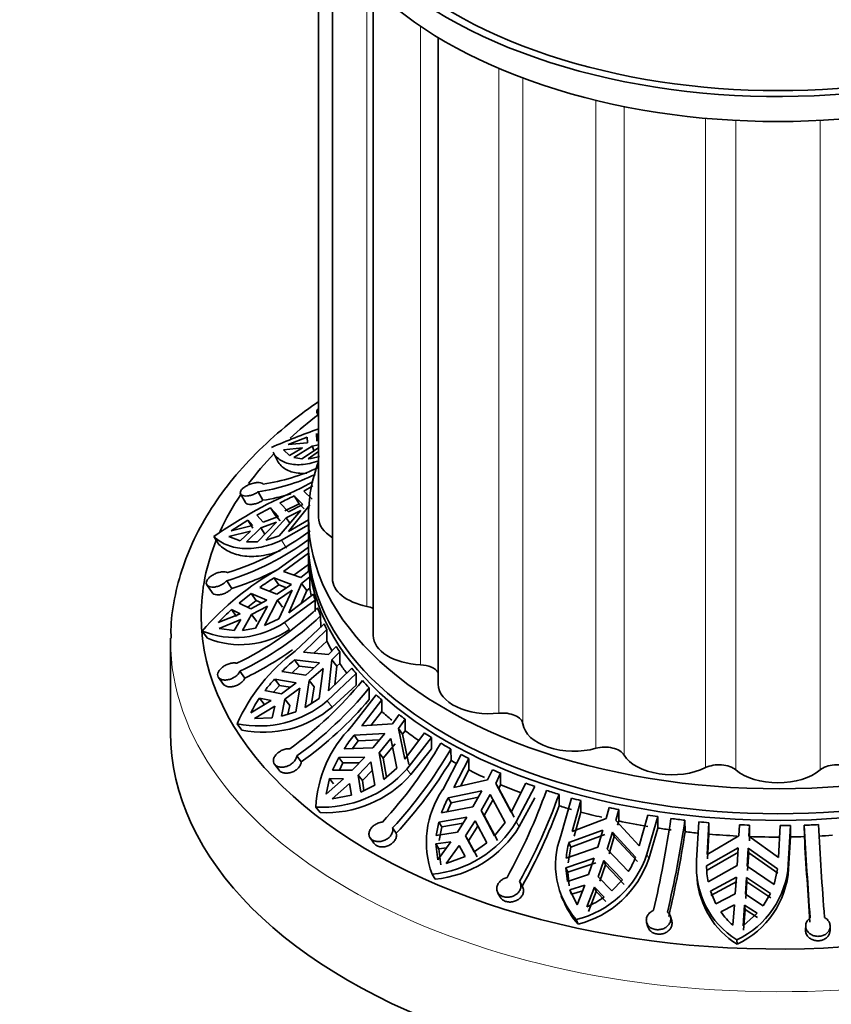
# Model space of a CAD drawing. Units: millimetres. Extents: x 0 to 1478, y 0 to 1758.
# Drawn here: x 360 to 400, y 552 to 600 of the extents above; entities that cross this region are included whole.
import ezdxf
from ezdxf import colors
from ezdxf.entities.mleader import LeaderData, LeaderLine
from ezdxf.math import Vec2, Vec3

# ---------------------------------------------------------------- set-up
doc = ezdxf.new("R2010")
doc.units = ezdxf.units.MM
doc.layers.add('DV5_Défaut', color=7, linetype='Continuous')
doc.layers.add('Défaut', color=7, linetype='Continuous')

# ---------------------------------------------------------------- blocks, each defined once
blk = doc.blocks.new('_DOT')
at = {"color": 0}
blk.add_line((0, 0), (-1, 0), dxfattribs=at)
at = {"color": 0, "const_width": 0.333}
blk.add_lwpolyline([(-0.1665, 0, 1), (0.1665, 0, 1)], format="xyb", close=True, dxfattribs=at)
blk = doc.blocks.new('SE4')
at = {"layer": 'DV5_Défaut', "color": 7, "linetype": 'Continuous', "lineweight": 35}
for p, q in [((374.837, 605.809), (374.837, 575.903)), ((375.518, 604.362), (375.518, 572.915)), ((377.516, 601.827), (377.516, 570.13)), ((380.695, 599.397), (380.695, 567.738)), ((374.755, 581.062), (374.837, 580.873)), ((374.837, 579.821), (374.737, 580.015)), ((374.756, 579.642), (374.737, 580.015)), ((374.271, 579.841), (373.352, 579.47)), ((374.292, 579.562), (373.352, 579.47)), ((373.626, 578.839), (374.516, 579.389)), ((374.271, 579.841), (374.292, 579.562)), ((374.516, 579.389), (374.837, 579.466)), ((374.627, 579.173), (374.516, 579.389)), ((372.607, 579.099), (372.828, 578.67)), ((373.113, 579.216), (374.053, 579.309)), ((373.113, 579.216), (373.413, 578.933)), ((374.053, 579.309), (373.413, 578.933)), ((374.021, 578.768), (374.837, 579.313)), ((374.837, 579.131), (374.332, 578.776)), ((373.626, 578.839), (374.021, 578.768)), ((373.974, 577.33), (374.566, 577.668)), ((374.551, 577.453), (374.112, 577.193)), ((371.017, 577.053), (371.25, 576.636)), ((371.878, 577.155), (372.109, 576.743)), ((374.518, 576.798), (374.112, 577.193)), ((372.935, 576.614), (373.358, 576.171)), ((373.177, 576.229), (373.884, 576.575)), ((374.067, 576.533), (373.358, 576.171)), ((373.368, 575.218), (374.412, 576.516)), ((373.884, 576.575), (373.64, 576.962)), ((373.64, 576.962), (374.067, 576.533)), ((374.135, 576.322), (373.884, 576.575)), ((372.479, 576.381), (371.804, 576.019)), ((372.117, 575.674), (371.804, 576.019)), ((372.479, 576.381), (372.722, 575.996)), ((372.875, 575.958), (372.479, 576.381)), ((373.961, 576.251), (372.899, 574.996)), ((373.252, 575.889), (373.961, 576.251)), ((371.37, 575.771), (370.554, 575.255)), ((371.613, 575.385), (371.37, 575.771)), ((371.37, 575.771), (371.601, 575.513)), ((371.852, 574.718), (372.768, 575.676)), ((372.01, 575.392), (372.768, 575.676)), ((372.875, 575.958), (372.117, 575.674)), ((373.252, 575.889), (372.245, 574.784)), ((372.722, 575.996), (372.959, 575.742)), ((374.337, 575.546), (373.017, 574.791)), ((373.252, 575.889), (373.424, 575.616)), ((373.368, 575.218), (374.337, 575.793)), ((374.337, 575.903), (374.337, 574.679)), ((370.448, 574.973), (371.494, 575.231)), ((371.601, 575.513), (370.554, 575.255)), ((371.494, 575.231), (370.989, 574.76)), ((371.311, 574.71), (372.01, 575.392)), ((372.204, 575.085), (372.01, 575.392)), ((369.959, 574.585), (369.712, 574.978)), ((370.448, 574.973), (370.989, 574.76)), ((371.311, 574.71), (371.852, 574.718)), ((372.245, 574.784), (372.899, 574.996)), ((372.84, 573.357), (374.345, 574.448)), ((374.337, 574.159), (373.125, 573.255)), ((374.337, 574.352), (374.337, 573.536)), ((373.621, 573.085), (374.337, 573.599)), ((373.972, 572.965), (373.125, 573.255)), ((374.379, 573.292), (373.972, 572.965)), ((370.338, 572.8), (370.587, 572.428)), ((372.894, 572.599), (372.645, 572.945)), ((372.645, 572.945), (373.512, 572.624)), ((373.374, 571.239), (374.007, 572.677)), ((374.007, 572.677), (374.415, 573.004)), ((374.26, 572.325), (374.007, 572.677)), ((374.415, 573.004), (374.415, 572.444)), ((369.367, 572.602), (369.618, 572.226)), ((371.537, 572.176), (370.939, 571.708)), ((371.537, 572.176), (371.785, 571.832)), ((372.294, 571.849), (371.537, 572.176)), ((371.96, 572.482), (372.788, 572.143)), ((372.432, 572.289), (372.894, 572.599)), ((373.512, 572.624), (372.788, 572.143)), ((372.824, 571.855), (373.547, 572.336)), ((373.266, 572.46), (372.894, 572.599)), ((373.547, 572.336), (372.894, 570.938)), ((374.26, 572.325), (373.978, 571.689)), ((374.415, 572.444), (374.26, 572.325)), ((371.52, 571.438), (370.939, 571.708)), ((371.371, 571.507), (371.785, 571.832)), ((372.294, 571.849), (371.52, 571.438)), ((371.785, 571.832), (372.048, 571.718)), ((372.824, 571.855), (372.191, 570.613)), ((372.824, 571.855), (373.072, 571.509)), ((374.666, 571.857), (373.161, 570.765)), ((373.374, 571.239), (374.587, 572.143)), ((374.666, 571.297), (374.666, 571.857)), ((370.994, 571.19), (369.925, 570.757)), ((370.82, 571.048), (370.572, 571.394)), ((370.572, 571.394), (370.994, 571.19)), ((371.556, 571.15), (372.33, 571.561)), ((371.748, 570.478), (372.33, 571.561)), ((369.961, 570.469), (371.029, 570.902)), ((371.029, 570.902), (370.7, 570.362)), ((371.104, 570.372), (371.556, 571.15)), ((371.804, 570.806), (371.556, 571.15)), ((372.191, 570.613), (372.894, 570.938)), ((374.937, 571.082), (374.94, 570.516)), ((369.39, 569.993), (369.138, 570.344)), ((369.961, 570.469), (370.7, 570.362)), ((371.104, 570.372), (371.748, 570.478)), ((373.69, 569.36), (375.104, 570.694)), ((375.238, 570.415), (374.099, 569.316)), ((375.238, 569.855), (375.238, 570.415)), ((367.587, 569.861), (367.587, 565.371)), ((374.609, 569.266), (375.238, 569.855)), ((375.318, 569.197), (374.099, 569.316)), ((375.701, 569.59), (375.318, 569.197)), ((375.493, 568.927), (375.876, 569.32)), ((375.876, 569.32), (375.876, 568.76)), ((373.884, 568.624), (373.651, 568.929)), ((373.651, 568.929), (374.886, 568.782)), ((374.886, 568.782), (374.207, 568.185)), ((375.322, 567.423), (375.493, 568.927)), ((375.731, 568.616), (375.493, 568.927)), ((370.986, 568.372), (371.231, 568.041)), ((373.041, 568.359), (374.207, 568.185)), ((373.523, 568.287), (373.884, 568.624)), ((374.606, 568.536), (373.884, 568.624)), ((374.381, 567.914), (375.061, 568.512)), ((375.061, 568.512), (374.869, 567.044)), ((375.322, 567.423), (376.461, 568.522)), ((375.731, 568.616), (375.626, 567.716)), ((375.876, 568.76), (375.731, 568.616)), ((369.937, 568.069), (370.186, 567.734)), ((372.686, 567.988), (372.918, 567.684)), ((373.743, 567.811), (372.686, 567.988)), ((373.743, 567.811), (373.016, 567.276)), ((374.381, 567.914), (374.175, 566.603)), ((374.381, 567.914), (374.615, 567.609)), ((376.677, 568.26), (375.263, 566.926)), ((376.677, 567.7), (376.677, 568.26)), ((373.016, 567.276), (372.212, 567.431)), ((372.635, 567.35), (372.918, 567.684)), ((372.918, 567.684), (373.449, 567.595)), ((373.191, 567.005), (373.917, 567.541)), ((373.717, 566.393), (373.917, 567.541)), ((374.487, 566.802), (374.615, 567.609)), ((375.497, 566.619), (376.677, 567.7)), ((377.315, 567.56), (377.32, 566.995)), ((372.521, 566.943), (371.518, 566.338)), ((372.176, 566.758), (371.942, 567.064)), ((371.942, 567.064), (372.521, 566.943)), ((373.023, 566.176), (373.191, 567.005)), ((373.423, 566.701), (373.191, 567.005)), ((374.175, 566.603), (374.869, 567.044)), ((376.456, 565.664), (377.664, 567.216)), ((377.929, 566.969), (376.956, 565.695)), ((377.929, 566.41), (377.929, 566.969)), ((371.692, 566.068), (372.696, 566.672)), ((372.696, 566.672), (372.569, 566.095)), ((373.023, 566.176), (373.717, 566.393)), ((373.423, 566.701), (373.337, 566.274)), ((377.393, 565.726), (377.929, 566.41)), ((371.692, 566.068), (372.569, 566.095)), ((378.776, 566.254), (378.449, 565.802)), ((378.748, 565.571), (379.075, 566.023)), ((379.075, 566.023), (379.075, 565.463)), ((371.085, 565.494), (370.848, 565.805)), ((378.449, 565.802), (376.956, 565.695)), ((378.951, 565.296), (378.748, 565.571)), ((379.053, 564.078), (378.748, 565.571)), ((379.075, 565.463), (378.951, 565.296)), ((376.495, 564.59), (376.775, 564.97)), ((376.575, 565.24), (378.079, 565.32)), ((376.775, 564.97), (376.575, 565.24)), ((377.835, 565.025), (376.775, 564.97)), ((378.079, 565.32), (377.499, 564.618)), ((377.798, 564.387), (378.379, 565.089)), ((378.379, 565.089), (378.664, 563.629)), ((378.951, 565.296), (379.254, 563.806)), ((379.053, 564.078), (380.027, 565.352)), ((380.361, 565.136), (379.153, 563.584)), ((380.361, 564.576), (380.361, 565.136)), ((376.09, 564.578), (377.499, 564.618)), ((378.58, 564.817), (377.998, 564.117)), ((379.353, 563.314), (380.361, 564.576)), ((381.315, 564.568), (381.323, 564.004)), ((373.768, 564.228), (373.991, 563.936)), ((375.831, 564.157), (375.521, 563.535)), ((377.102, 564.173), (375.831, 564.157)), ((375.831, 564.157), (376.03, 563.888)), ((377.102, 564.173), (376.481, 563.526)), ((377.798, 564.387), (377.998, 564.117)), ((377.798, 564.387), (378.035, 563.079)), ((378.165, 563.192), (377.998, 564.117)), ((380.914, 562.567), (381.818, 564.294)), ((382.192, 564.101), (381.464, 562.686)), ((382.192, 563.541), (382.192, 564.101)), ((372.678, 563.822), (372.904, 563.527)), ((376.481, 563.526), (375.521, 563.535)), ((375.853, 563.532), (376.03, 563.888)), ((376.03, 563.888), (376.839, 563.898)), ((376.781, 563.295), (377.402, 563.942)), ((377.471, 563.538), (376.98, 563.026)), ((377.599, 562.794), (377.402, 563.942)), ((378.035, 563.079), (378.664, 563.629)), ((381.779, 562.756), (382.192, 563.541)), ((383.354, 563.552), (383.109, 563.053)), ((375.37, 563.132), (375.201, 562.357)), ((376.059, 563.116), (375.201, 562.357)), ((375.57, 562.863), (375.37, 563.132)), ((375.37, 563.132), (376.059, 563.116)), ((376.98, 563.026), (376.781, 563.295)), ((376.912, 562.463), (376.781, 563.295)), ((376.98, 563.026), (377.057, 562.533)), ((383.109, 563.053), (381.464, 562.686)), ((383.51, 562.88), (383.754, 563.379)), ((383.754, 563.379), (383.754, 562.819)), ((375.501, 562.126), (376.358, 562.885)), ((376.358, 562.885), (376.444, 562.304)), ((376.912, 562.463), (377.599, 562.794)), ((381.182, 562.175), (382.833, 562.518)), ((382.833, 562.518), (382.398, 561.731)), ((383.662, 562.635), (383.51, 562.88)), ((384.266, 561.475), (383.51, 562.88)), ((383.754, 562.819), (383.662, 562.635)), ((383.662, 562.635), (384.416, 561.233)), ((384.266, 561.475), (384.994, 562.89)), ((385.421, 562.738), (384.516, 561.01)), ((375.501, 562.126), (376.444, 562.304)), ((381.331, 561.934), (381.182, 562.175)), ((382.662, 562.208), (381.331, 561.934)), ((382.799, 561.558), (383.233, 562.345)), ((383.384, 562.102), (382.948, 561.317)), ((383.233, 562.345), (383.972, 560.97)), ((384.666, 560.769), (385.421, 562.178)), ((386.613, 562.348), (386.623, 561.785)), ((386.702, 560.321), (387.23, 562.167)), ((387.683, 562.043), (387.258, 560.532)), ((387.683, 561.483), (387.683, 562.043)), ((374.907, 561.453), (374.704, 561.727)), ((380.861, 561.447), (382.398, 561.731)), ((381.138, 561.498), (381.331, 561.934)), ((382.799, 561.558), (382.948, 561.317)), ((382.799, 561.558), (383.459, 560.324)), ((389.065, 561.705), (388.923, 561.173)), ((389.391, 561.072), (389.534, 561.604)), ((389.534, 561.604), (389.534, 561.044)), ((382.102, 561.229), (380.719, 560.992)), ((382.102, 561.229), (381.637, 560.491)), ((383.607, 560.084), (382.948, 561.317)), ((388.923, 561.173), (387.258, 560.532)), ((387.346, 560.309), (387.683, 561.483)), ((390.537, 559.825), (389.391, 561.072)), ((390.537, 559.825), (390.962, 561.337)), ((391.446, 561.259), (390.918, 559.413)), ((391.446, 560.699), (391.446, 561.259)), ((392.78, 561.08), (392.791, 560.518)), ((378.459, 560.704), (378.642, 560.446)), ((380.719, 560.992), (380.598, 560.334)), ((380.719, 560.992), (380.868, 560.752)), ((380.747, 560.094), (380.868, 560.752)), ((380.868, 560.752), (381.914, 560.931)), ((382.037, 560.318), (382.502, 561.056)), ((382.651, 560.816), (382.186, 560.078)), ((383.08, 559.972), (382.502, 561.056)), ((383.459, 560.324), (383.972, 560.97)), ((387.097, 559.984), (388.762, 560.602)), ((388.762, 560.602), (388.508, 559.758)), ((389.534, 561.044), (389.48, 560.847)), ((391.006, 559.192), (391.446, 560.699)), ((393.352, 559.108), (393.46, 561.006)), ((393.955, 560.961), (393.869, 559.407)), ((393.955, 560.401), (393.955, 560.961)), ((395.447, 560.861), (395.418, 560.315)), ((395.916, 560.295), (395.946, 560.841)), ((395.946, 560.841), (395.946, 560.281)), ((397.36, 559.263), (397.446, 560.817)), ((397.948, 560.821), (397.841, 558.922)), ((397.948, 560.261), (397.948, 560.821)), ((398.628, 560.277), (398.617, 560.837)), ((377.364, 560.214), (377.549, 559.952)), ((381.637, 560.491), (380.598, 560.334)), ((382.186, 560.078), (382.037, 560.318)), ((382.455, 559.532), (382.037, 560.318)), ((388.849, 560.379), (387.184, 559.763)), ((388.977, 559.657), (389.23, 560.501)), ((389.318, 560.278), (389.064, 559.436)), ((389.23, 560.501), (389.318, 560.278)), ((389.23, 560.501), (390.362, 559.281)), ((390.449, 559.06), (389.318, 560.278)), ((395.418, 560.315), (393.869, 559.407)), ((393.886, 559.193), (393.955, 560.401)), ((397.36, 559.263), (395.916, 560.295)), ((395.946, 560.281), (395.934, 560.079)), ((397.858, 558.709), (397.948, 560.261)), ((380.578, 559.918), (381.32, 560.021)), ((380.727, 559.677), (380.578, 559.918)), ((380.578, 559.918), (380.678, 559.137)), ((381.32, 560.021), (380.678, 559.137)), ((381.109, 559.73), (380.727, 559.677)), ((380.829, 558.895), (380.727, 559.677)), ((381.079, 558.964), (381.721, 559.848)), ((381.721, 559.848), (382.012, 559.298)), ((382.186, 560.078), (382.604, 559.291)), ((382.455, 559.532), (383.08, 559.972)), ((386.966, 559.218), (388.508, 559.758)), ((387.053, 558.998), (387.184, 559.763)), ((387.184, 559.763), (387.097, 559.984)), ((388.977, 559.657), (390.007, 558.564)), ((393.842, 558.844), (395.385, 559.728)), ((395.385, 559.728), (395.333, 558.859)), ((395.832, 558.839), (395.883, 559.707)), ((395.883, 559.707), (395.901, 559.493)), ((395.883, 559.707), (397.318, 558.701)), ((381.079, 558.964), (382.012, 559.298)), ((388.335, 559.217), (386.953, 558.751)), ((388.335, 559.217), (388.064, 558.418)), ((395.403, 559.513), (393.86, 558.632)), ((395.901, 559.493), (395.85, 558.626)), ((397.336, 558.488), (395.901, 559.493)), ((386.953, 558.751), (387.03, 558.089)), ((386.953, 558.751), (387.04, 558.531)), ((387.04, 558.531), (388.422, 558.996)), ((388.532, 558.317), (388.803, 559.116)), ((388.89, 558.895), (388.619, 558.097)), ((388.89, 558.895), (388.803, 559.116)), ((389.716, 558.156), (388.803, 559.116)), ((388.89, 558.895), (389.803, 557.935)), ((393.912, 558.073), (395.333, 558.859)), ((395.832, 558.839), (397.149, 557.94)), ((397.149, 557.94), (397.318, 558.701)), ((380.546, 558.197), (380.394, 558.442)), ((388.064, 558.418), (387.03, 558.089)), ((387.117, 557.869), (387.04, 558.531)), ((389.204, 557.621), (388.532, 558.317)), ((393.358, 558.443), (393.376, 558.222)), ((395.298, 558.3), (394.028, 557.614)), ((395.298, 558.3), (395.242, 557.475)), ((395.741, 557.454), (395.796, 558.28)), ((395.814, 558.068), (395.796, 558.28)), ((396.97, 557.493), (395.796, 558.28)), ((384.825, 557.826), (384.697, 558.058)), ((387.143, 557.68), (387.879, 557.906)), ((387.879, 557.906), (387.505, 556.938)), ((387.974, 556.837), (388.348, 557.805)), ((388.348, 557.805), (388.435, 557.585)), ((388.348, 557.805), (388.821, 557.319)), ((389.204, 557.621), (389.716, 558.156)), ((394.046, 557.403), (395.315, 558.088)), ((395.814, 558.068), (395.759, 557.242)), ((395.814, 558.068), (396.988, 557.281)), ((383.607, 557.551), (383.736, 557.316)), ((386.724, 557.37), (386.81, 557.15)), ((387.23, 557.459), (387.143, 557.68)), ((387.143, 557.68), (387.505, 556.938)), ((387.771, 557.625), (387.23, 557.459)), ((388.435, 557.585), (388.061, 556.615)), ((388.908, 557.098), (388.435, 557.585)), ((394.028, 557.614), (394.298, 556.981)), ((395.242, 557.475), (394.298, 556.981)), ((396.612, 556.886), (395.741, 557.454)), ((396.612, 556.886), (396.97, 557.493)), ((394.534, 556.601), (395.205, 556.944)), ((395.205, 556.944), (395.128, 555.939)), ((395.627, 555.918), (395.703, 556.923)), ((395.703, 556.923), (395.721, 556.711)), ((395.703, 556.923), (396.321, 556.528)), ((392.131, 556.149), (392.069, 556.366)), ((395.627, 555.918), (396.321, 556.528)), ((395.721, 556.711), (395.645, 555.704)), ((396.339, 556.315), (395.721, 556.711)), ((387.546, 555.99), (387.457, 556.215)), ((390.903, 556.077), (390.966, 555.858)), ((398.693, 555.922), (398.685, 555.709)), ((399.884, 555.658), (399.892, 555.872)), ((395.338, 555.012), (395.32, 555.228))]:
    blk.add_line(p, q, dxfattribs=at)
at = {"layer": 'DV5_Défaut', "color": 7, "linetype": 'Continuous', "lineweight": 18}
for p, q in [((377.193, 602.154), (377.193, 571.552)), ((379.83, 599.951), (379.83, 568.69)), ((383.66, 597.887), (383.66, 566.32)), ((384.844, 597.414), (384.844, 565.796)), ((388.422, 596.322), (388.422, 564.603)), ((389.801, 596.017), (389.801, 564.274)), ((393.792, 595.443), (393.792, 563.656)), ((395.271, 595.338), (395.271, 563.544)), ((399.403, 595.338), (399.403, 563.544)), ((373.261, 574.403), (373.017, 574.791)), ((373.41, 570.419), (373.161, 570.765)), ((375.497, 566.619), (375.263, 566.926)), ((379.353, 563.314), (379.153, 563.584)), ((384.666, 560.769), (384.516, 561.01)), ((391.006, 559.192), (390.918, 559.413)), ((397.858, 558.709), (397.841, 558.922))]:
    blk.add_line(p, q, dxfattribs=at)
at = {"layer": 'DV5_Défaut', "color": 7, "linetype": 'Continuous', "lineweight": 35}
for centre, radius, start, end in [((389.082, 540.711), 42.02, 109.8054, 113.2069), ((374.033, 581.668), 2.907, 275.8895, 287.0257), ((370.377, 587.076), 10.034, 278.6063, 295.386), ((370.598, 587.52), 10.102, 278.683, 294.9094), ((383.758, 554.554), 24.788, 113.2484, 124.518), ((370.454, 587.193), 10.58, 279.0001, 286.602), ((396.533, 529.639), 52.57, 115.8159, 116.6728), ((366.509, 585.854), 13.232, 287.0493, 306.7399), ((366.489, 585.391), 13.166, 287.0018, 306.7904), ((379.708, 561.135), 14.02, 119.3346, 138.9356), ((366.474, 585.628), 13.826, 287.3061, 297.4417), ((384.894, 554.081), 22.492, 122.9977, 125.1046), ((376.348, 564.884), 8.703, 131.5793, 137.5574), ((363.905, 583.111), 15.932, 295.792, 313.09), ((370.758, 574.297), 4.272, 247.7115, 304.234), ((364.078, 582.679), 15.888, 295.7697, 313.1151), ((371.006, 573.922), 4.248, 247.6408, 304.4555), ((379.139, 562.091), 9.084, 126.8552, 155.8738), ((363.957, 582.954), 16.593, 296.0014, 305.327), ((382.447, 558.917), 13.327, 131.3029, 134.8936), ((379.586, 561.646), 9.373, 137.4126, 141.8834), ((362.693, 579.569), 18.437, 305.6236, 320.7939), ((363.028, 579.214), 18.437, 305.6252, 320.7946), ((371.911, 570.871), 5.177, 258.1515, 310.3525), ((376.408, 563.962), 5.437, 145.2174, 154.09), ((362.81, 579.446), 19.12, 305.7888, 319.3694), ((372.136, 570.581), 5.195, 258.327, 310.3051), ((380.634, 561.447), 5.936, 134.7338, 177.294), ((383.344, 559.769), 8.704, 141.0539, 146.4548), ((362.004, 575.775), 21.756, 317.1894, 329.8699), ((362.44, 575.532), 21.828, 317.2118, 329.8494), ((362.144, 575.665), 22.446, 317.3092, 328.6997), ((375.012, 567.247), 5.529, 266.8119, 318.5055), ((375.183, 567.036), 5.59, 267.1774, 318.2513), ((384.621, 560.005), 4.507, 145.3516, 200.295), ((358.651, 572.379), 29.063, 330.9807, 340.2164), ((386.601, 559.354), 6.11, 152.4956, 159.9642), ((359.085, 572.267), 29.261, 331.013, 340.1856), ((358.707, 572.29), 29.827, 331.0544, 339.3796), ((334.872, 569.712), 57.859, 346.97539, 351.50547), ((335.018, 569.728), 58.405, 346.99705, 351.48451), ((379.923, 563.791), 5.37, 275.041, 328.8156), ((380.021, 563.623), 5.452, 275.5251, 328.4276), ((657.483, 575.373), 259.273, 183.21389, 184.21916), ((660.793, 575.571), 261.89, 183.21886, 184.21404), ((390.489, 558.895), 4.046, 159.3609, 221.4735), ((334.357, 569.668), 59.146, 347.00656, 351.10075), ((665.602, 575.708), 267.419, 183.3079, 184.20806), ((391.658, 558.812), 4.71, 165.5874, 175.0489), ((386.27, 560.972), 4.902, 284.007, 341.462), ((386.328, 560.777), 4.939, 284.2692, 341.2773), ((386.541, 560.728), 4.086, 328.0167, 339.2628), ((397.519, 558.782), 4.179, 175.5312, 238.2602), ((397.938, 558.828), 4.096, 179.7723, 190.6142), ((393.483, 559.188), 4.366, 294.8836, 356.5104), ((393.471, 558.992), 4.396, 295.1276, 356.316), ((397.548, 558.572), 4.191, 184.8474, 238.1712), ((385.947, 561.39), 4.983, 293.9912, 305.2213), ((390.575, 558.672), 4.046, 202.0801, 221.5141), ((397.711, 558.854), 3.895, 215.3286, 228.4584)]:
    blk.add_arc(centre, radius, start, end, dxfattribs=at)
for centre, major_axis, start_param, end_param in [((397.337, 609.788), (-23, 0), 0, 3.295923), ((397.337, 609.788), (-22.5, 0), 0, 3.141593), ((397.337, 608.563), (-23, 0), 0, 3.141593), ((397.337, 571.086), (-28.25, 0), -0.647938, -0.562675), ((397.337, 571.086), (-28.25, 0), -0.507716, -0.408103), ((397.337, 575.903), (-23, 0), 0, 3.354342), ((397.337, 575.903), (-23, 0), 6.076057, 6.283185), ((397.337, 571.086), (-28.25, 0), -0.37304, -0.255434), ((377.337, 575.903), (2.5, 0), 3.141593, 3.897854), ((397.337, 571.086), (-28.25, 0), 6.053775, 6.283185), ((397.337, 574.679), (-23, 0), 0, 3.141593), ((397.337, 574.352), (-23, 0), 6.270887, 6.283185), ((397.337, 574.352), (-23, 0), 0, 3.15389), ((397.337, 573.536), (23, 0), 3.136832, 3.161512), ((397.337, 574.095), (-23, 0), 0.06053, 0.08227), ((378.018, 572.915), (2.5, 0), 3.141593, 4.376123), ((397.337, 571.086), (-28.25, 0), 0, 3.232958), ((397.337, 573.536), (-23, 0), 0.08227, 0.110613), ((397.337, 574.095), (-23, 0), 0.14756, 0.169383), ((397.337, 574.095), (-23, 0), 0.198506, 0.228947), ((376.863, 571.007), (-1, 0), 4.001002, 4.376123), ((397.337, 574.095), (-23, 0), 0.259016, 0.280839), ((397.337, 569.861), (-29.75, 0), 6.275851, 6.283185), ((397.337, 573.536), (-23, 0), 0.280839, 0.318017), ((380.016, 570.13), (2.5, 0), 3.141593, 4.637922), ((397.337, 574.095), (-23, 0), 0.346129, 0.367869), ((397.337, 573.536), (-23, 0), 0.367869, 0.406339), ((397.337, 574.095), (-23, 0), 0.43316, 0.454982), ((379.756, 568.115), (-1, 0), 3.493358, 4.637922), ((397.337, 574.095), (-23, 0), 0.484105, 0.514546), ((383.195, 567.738), (2.5, 0), 3.141593, 4.899721), ((397.337, 574.095), (-23, 0), 0.544616, 0.566438), ((397.337, 573.536), (-23, 0), 0.566438, 0.605144), ((397.337, 574.095), (-23, 0), 0.631729, 0.653468), ((383.847, 565.753), (-1, 0), 3.21606, 4.899721), ((397.337, 573.536), (-23, 0), 0.653468, 0.699681), ((387.337, 565.903), (2.5, 0), 3.21606, 5.161521), ((397.337, 565.371), (-29.75, 0), 0, 3.141593), ((397.337, 574.095), (-23, 0), 0.718759, 0.740581), ((397.337, 574.095), (-23, 0), 0.769705, 0.800146), ((388.857, 564.083), (-1, 0), 3.477859, 5.161521), ((397.337, 573.536), (-23, 0), 0.80062, 0.816585), ((397.337, 574.095), (-23, 0), 0.830215, 0.852037), ((392.16, 564.75), (2.5, 0), 3.477859, 5.42332), ((397.337, 573.536), (-23, 0), 0.852037, 0.895648), ((397.337, 574.095), (-23, 0), 0.917328, 0.939068), ((394.444, 563.219), (-1, 0), 3.739658, 5.42332), ((397.337, 564.356), (2.5, 0), 3.739658, 5.68512), ((400.229, 563.219), (-1, 0), 4.001458, 5.68512), ((397.337, 573.536), (-23, 0), 0.939068, 0.991744), ((397.337, 574.095), (-23, 0), 1.004358, 1.026181), ((397.337, 574.095), (-23, 0), 1.055304, 1.085745), ((397.337, 574.095), (-23, 0), 1.115814, 1.137637), ((397.337, 573.536), (-23, 0), 1.086219, 1.115814), ((397.337, 574.095), (-23, 0), 1.202927, 1.224667), ((397.337, 573.536), (-23, 0), 1.137637, 1.186405), ((397.337, 574.095), (-23, 0), 1.289958, 1.31178), ((397.337, 574.095), (-23, 0), 1.340903, 1.371344), ((397.337, 573.536), (-23, 0), 1.224667, 1.289958), ((397.337, 573.536), (-23, 0), 1.31178, 1.341377), ((397.337, 574.095), (-23, 0), 1.401414, 1.423236), ((397.337, 574.095), (-23, 0), 1.488527, 1.510266), ((397.337, 574.095), (23, 0), 4.71715, 4.738972), ((397.337, 574.095), (23, 0), -1.51509, -1.484649), ((397.337, 573.536), (-23, 0), 1.371818, 1.401414), ((397.337, 573.536), (-23, 0), 1.423236, 1.48301), ((397.337, 573.536), (23, 0), 4.651859, 4.71715), ((397.337, 573.536), (23, 0), 4.738972, 4.768569), ((397.337, 573.536), (23, 0), -1.484175, -1.45458)]:
    blk.add_ellipse(centre, major_axis=major_axis, ratio=0.57735, start_param=start_param, end_param=end_param, dxfattribs=at)
at = {"layer": 'DV5_Défaut', "color": 7, "linetype": 'Continuous', "lineweight": 18}
blk.add_ellipse((397.337, 569.861), major_axis=(-29.75, 0), ratio=0.57735, start_param=0, end_param=3.136279, dxfattribs=at)
at = {"layer": 'DV5_Défaut', "color": 7, "linetype": 'Continuous', "lineweight": 35}
for points, knots in [([(374.817, 581.561), (374.465, 581.318), (373.571, 580.666), (372.249, 579.545), (370.925, 578.177), (369.807, 576.738), (368.907, 575.241), (368.228, 573.697), (367.795, 572.141), (367.592, 570.868), (367.608, 570.201), (367.613, 570)], [0, 0, 0, 0, 0.078548, 0.206275, 0.333785, 0.460786, 0.586923, 0.711864, 0.835426, 0.9577, 1, 1, 1, 1]), ([(374.83, 581.244), (374.816, 581.231), (374.804, 581.219), (374.794, 581.206), (374.769, 581.175), (374.754, 581.145), (374.749, 581.117), (374.744, 581.089), (374.75, 581.064), (374.767, 581.042), (374.781, 581.023), (374.804, 581.007), (374.834, 580.995)], [0, 0, 0, 0, 0.12399, 0.12399, 0.12399, 0.424406, 0.424406, 0.424406, 0.728987, 0.728987, 0.728987, 1, 1, 1, 1]), ([(374.844, 578.677), (374.694, 578.624), (374.546, 578.581), (374.258, 578.519), (374.121, 578.499), (373.858, 578.482), (373.733, 578.484), (373.496, 578.51), (373.384, 578.533), (373.077, 578.63), (372.908, 578.731), (372.709, 578.935), (372.651, 579.014), (372.607, 579.099)], [0, 0, 0, 0, 0.141219, 0.141219, 0.282437, 0.282437, 0.423656, 0.423656, 0.564875, 0.564875, 0.847312, 0.847312, 1, 1, 1, 1]), ([(372.828, 578.67), (372.872, 578.585), (372.929, 578.507), (373.062, 578.371), (373.137, 578.313), (373.305, 578.214), (373.398, 578.173), (373.704, 578.077), (373.946, 578.05), (374.229, 578.069), (374.249, 578.07), (374.269, 578.072)], [0, 0, 0, 0, 0.20698, 0.20698, 0.397992, 0.397992, 0.589004, 0.589004, 0.971029, 0.971029, 1, 1, 1, 1]), ([(372.123, 577.534), (372.116, 577.545), (372.107, 577.555), (372.095, 577.565), (372.071, 577.584), (372.036, 577.598), (371.994, 577.606), (371.952, 577.614), (371.9, 577.616), (371.845, 577.613), (371.788, 577.609), (371.726, 577.6), (371.662, 577.585), (371.621, 577.576), (371.578, 577.564), (371.536, 577.55), (371.472, 577.529), (371.407, 577.503), (371.348, 577.473), (371.288, 577.444), (371.232, 577.41), (371.184, 577.375), (371.137, 577.34), (371.096, 577.303), (371.066, 577.267), (371.037, 577.231), (371.017, 577.194), (371.007, 577.161), (370.998, 577.127), (370.999, 577.095), (371.01, 577.067), (371.022, 577.039), (371.044, 577.014), (371.075, 576.996), (371.107, 576.977), (371.149, 576.964), (371.197, 576.957), (371.245, 576.95), (371.302, 576.95), (371.362, 576.957), (371.421, 576.964), (371.486, 576.979), (371.55, 576.999), (371.614, 577.018), (371.679, 577.045), (371.74, 577.075), (371.788, 577.099), (371.836, 577.126), (371.878, 577.155)], [0, 0, 0, 0, 0.031928, 0.031928, 0.031928, 0.098523, 0.098523, 0.098523, 0.165504, 0.165504, 0.165504, 0.233022, 0.233022, 0.233022, 0.276882, 0.276882, 0.276882, 0.3441, 0.3441, 0.3441, 0.411371, 0.411371, 0.411371, 0.477829, 0.477829, 0.477829, 0.543276, 0.543276, 0.543276, 0.608554, 0.608554, 0.608554, 0.674649, 0.674649, 0.674649, 0.74199, 0.74199, 0.74199, 0.810174, 0.810174, 0.810174, 0.878333, 0.878333, 0.878333, 0.94582, 0.94582, 0.94582, 1, 1, 1, 1]), ([(372.109, 576.743), (372.096, 576.734), (372.082, 576.725), (372.068, 576.717), (372.013, 576.683), (371.952, 576.652), (371.89, 576.626), (371.829, 576.6), (371.764, 576.578), (371.703, 576.564), (371.641, 576.549), (371.58, 576.54), (371.525, 576.538), (371.469, 576.536), (371.418, 576.541), (371.376, 576.553), (371.333, 576.564), (371.298, 576.582), (371.274, 576.606), (371.265, 576.615), (371.256, 576.626), (371.25, 576.637)], [0, 0, 0, 0, 0.044167, 0.044167, 0.044167, 0.218375, 0.218375, 0.218375, 0.393103, 0.393103, 0.393103, 0.56917, 0.56917, 0.56917, 0.747129, 0.747129, 0.747129, 0.926412, 0.926412, 0.926412, 1, 1, 1, 1]), ([(373.017, 574.791), (372.684, 574.632), (372.342, 574.517), (371.855, 574.418), (371.696, 574.397), (371.385, 574.376), (371.232, 574.377), (370.794, 574.413), (370.53, 574.478), (370.181, 574.63), (370.072, 574.69), (369.877, 574.823), (369.789, 574.898), (369.712, 574.978)], [0, 0, 0, 0, 0.25, 0.25, 0.375, 0.375, 0.5, 0.5, 0.75, 0.75, 0.875, 0.875, 1, 1, 1, 1]), ([(369.959, 574.585), (370.114, 574.424), (370.308, 574.292), (370.656, 574.141), (370.782, 574.099), (371.046, 574.036), (371.184, 574.015), (371.473, 573.992), (371.624, 573.991), (371.937, 574.011), (372.099, 574.033), (372.496, 574.114), (372.734, 574.184), (372.976, 574.28)], [0, 0, 0, 0, 0.268936, 0.268936, 0.403404, 0.403404, 0.537872, 0.537872, 0.67234, 0.67234, 0.8068079, 0.8068079, 1, 1, 1, 1]), ([(370.388, 573.204), (370.385, 573.206), (370.381, 573.208), (370.376, 573.21), (370.342, 573.229), (370.299, 573.241), (370.25, 573.246), (370.2, 573.251), (370.143, 573.249), (370.084, 573.241), (370.046, 573.235), (370.007, 573.227), (369.967, 573.217), (369.903, 573.2), (369.837, 573.177), (369.775, 573.148), (369.712, 573.12), (369.651, 573.087), (369.597, 573.05), (369.543, 573.013), (369.493, 572.973), (369.454, 572.931), (369.415, 572.891), (369.384, 572.848), (369.365, 572.807), (369.345, 572.766), (369.336, 572.726), (369.338, 572.689), (369.34, 572.653), (369.352, 572.619), (369.375, 572.591), (369.397, 572.563), (369.43, 572.539), (369.47, 572.522), (369.511, 572.505), (369.56, 572.495), (369.615, 572.492), (369.67, 572.488), (369.731, 572.493), (369.794, 572.505), (369.857, 572.517), (369.923, 572.537), (369.986, 572.563), (370.049, 572.589), (370.111, 572.621), (370.168, 572.658), (370.223, 572.695), (370.274, 572.736), (370.317, 572.778), (370.325, 572.786), (370.332, 572.793), (370.338, 572.8)], [0, 0, 0, 0, 0.007943, 0.007943, 0.007943, 0.074448, 0.074448, 0.074448, 0.141278, 0.141278, 0.141278, 0.183274, 0.183274, 0.183274, 0.251291, 0.251291, 0.251291, 0.319317, 0.319317, 0.319317, 0.387159, 0.387159, 0.387159, 0.454062, 0.454062, 0.454062, 0.519817, 0.519817, 0.519817, 0.585041, 0.585041, 0.585041, 0.65076, 0.65076, 0.65076, 0.717665, 0.717665, 0.717665, 0.785644, 0.785644, 0.785644, 0.853921, 0.853921, 0.853921, 0.921697, 0.921697, 0.921697, 0.988695, 0.988695, 0.988695, 1, 1, 1, 1]), ([(370.587, 572.428), (370.576, 572.417), (370.565, 572.406), (370.554, 572.395), (370.51, 572.353), (370.459, 572.312), (370.403, 572.277), (370.347, 572.241), (370.286, 572.21), (370.225, 572.185), (370.162, 572.16), (370.098, 572.141), (370.036, 572.129), (369.974, 572.117), (369.913, 572.113), (369.859, 572.117), (369.804, 572.12), (369.754, 572.132), (369.714, 572.149), (369.673, 572.167), (369.641, 572.193), (369.62, 572.223), (369.619, 572.224), (369.618, 572.225), (369.618, 572.226)], [0, 0, 0, 0, 0.04074, 0.04074, 0.04074, 0.197216, 0.197216, 0.197216, 0.354163, 0.354163, 0.354163, 0.512319, 0.512319, 0.512319, 0.672174, 0.672174, 0.672174, 0.833211, 0.833211, 0.833211, 0.99371, 0.99371, 0.99371, 1, 1, 1, 1]), ([(370.837, 568.767), (370.832, 568.768), (370.827, 568.77), (370.822, 568.771), (370.774, 568.783), (370.718, 568.787), (370.66, 568.783), (370.623, 568.781), (370.585, 568.775), (370.546, 568.767), (370.483, 568.754), (370.418, 568.733), (370.355, 568.706), (370.293, 568.679), (370.231, 568.645), (370.176, 568.607), (370.12, 568.569), (370.069, 568.527), (370.027, 568.482), (369.986, 568.438), (369.952, 568.39), (369.929, 568.344), (369.907, 568.298), (369.894, 568.251), (369.893, 568.208), (369.892, 568.166), (369.902, 568.126), (369.922, 568.091), (369.942, 568.056), (369.973, 568.026), (370.011, 568.003), (370.05, 567.98), (370.097, 567.962), (370.15, 567.953), (370.203, 567.943), (370.264, 567.942), (370.325, 567.948), (370.388, 567.954), (370.454, 567.969), (370.518, 567.991), (370.582, 568.014), (370.646, 568.044), (370.705, 568.08), (370.763, 568.116), (370.816, 568.158), (370.862, 568.203), (370.906, 568.248), (370.944, 568.297), (370.971, 568.345), (370.976, 568.354), (370.981, 568.363), (370.986, 568.372)], [0, 0, 0, 0, 0.006979, 0.006979, 0.006979, 0.073479, 0.073479, 0.073479, 0.114703, 0.114703, 0.114703, 0.182502, 0.182502, 0.182502, 0.250281, 0.250281, 0.250281, 0.318335, 0.318335, 0.318335, 0.386185, 0.386185, 0.386185, 0.453104, 0.453104, 0.453104, 0.518873, 0.518873, 0.518873, 0.584096, 0.584096, 0.584096, 0.649801, 0.649801, 0.649801, 0.716686, 0.716686, 0.716686, 0.784653, 0.784653, 0.784653, 0.852932, 0.852932, 0.852932, 0.920717, 0.920717, 0.920717, 0.987725, 0.987725, 0.987725, 1, 1, 1, 1]), ([(371.231, 568.041), (371.227, 568.031), (371.221, 568.021), (371.216, 568.011), (371.189, 567.963), (371.151, 567.915), (371.107, 567.871), (371.063, 567.826), (371.01, 567.785), (370.954, 567.749), (370.897, 567.714), (370.834, 567.683), (370.772, 567.661), (370.708, 567.638), (370.642, 567.622), (370.58, 567.615), (370.517, 567.608), (370.456, 567.609), (370.401, 567.618), (370.347, 567.627), (370.297, 567.645), (370.258, 567.669), (370.228, 567.687), (370.204, 567.71), (370.185, 567.735)], [0, 0, 0, 0, 0.0288034, 0.0288034, 0.0288034, 0.1704888, 0.1704888, 0.1704888, 0.3125682, 0.3125682, 0.3125682, 0.4557032, 0.4557032, 0.4557032, 0.60037, 0.60037, 0.60037, 0.7461668, 0.7461668, 0.7461668, 0.8915827, 0.8915827, 0.8915827, 1, 1, 1, 1]), ([(373.432, 564.583), (373.425, 564.583), (373.417, 564.584), (373.41, 564.584), (373.373, 564.586), (373.335, 564.584), (373.296, 564.579), (373.234, 564.571), (373.168, 564.554), (373.105, 564.53), (373.042, 564.506), (372.98, 564.474), (372.923, 564.437), (372.867, 564.4), (372.815, 564.357), (372.771, 564.311), (372.728, 564.265), (372.692, 564.214), (372.666, 564.164), (372.641, 564.114), (372.626, 564.063), (372.623, 564.014), (372.619, 563.966), (372.627, 563.919), (372.645, 563.878), (372.663, 563.837), (372.692, 563.8), (372.73, 563.771), (372.767, 563.741), (372.813, 563.718), (372.865, 563.702), (372.918, 563.686), (372.977, 563.678), (373.038, 563.679), (373.1, 563.679), (373.166, 563.688), (373.231, 563.705), (373.296, 563.723), (373.361, 563.749), (373.422, 563.782), (373.482, 563.815), (373.539, 563.855), (373.587, 563.9), (373.634, 563.945), (373.675, 563.995), (373.705, 564.047), (373.735, 564.098), (373.755, 564.151), (373.764, 564.203), (373.766, 564.211), (373.767, 564.22), (373.768, 564.228)], [0, 0, 0, 0, 0.008335, 0.008335, 0.008335, 0.049413, 0.049413, 0.049413, 0.116715, 0.116715, 0.116715, 0.18399, 0.18399, 0.18399, 0.25167, 0.25167, 0.25167, 0.319727, 0.319727, 0.319727, 0.387565, 0.387565, 0.387565, 0.45446, 0.45446, 0.45446, 0.520209, 0.520209, 0.520209, 0.585432, 0.585432, 0.585432, 0.651156, 0.651156, 0.651156, 0.718067, 0.718067, 0.718067, 0.78605, 0.78605, 0.78605, 0.854326, 0.854326, 0.854326, 0.922096, 0.922096, 0.922096, 0.989089, 0.989089, 0.989089, 1, 1, 1, 1]), ([(373.991, 563.936), (373.991, 563.93), (373.99, 563.925), (373.989, 563.92), (373.981, 563.869), (373.963, 563.816), (373.935, 563.765), (373.907, 563.714), (373.869, 563.664), (373.824, 563.619), (373.778, 563.574), (373.724, 563.533), (373.666, 563.499), (373.607, 563.465), (373.543, 563.437), (373.479, 563.417), (373.413, 563.398), (373.346, 563.387), (373.282, 563.384), (373.219, 563.382), (373.157, 563.389), (373.102, 563.404), (373.048, 563.418), (372.999, 563.442), (372.96, 563.472), (372.939, 563.488), (372.92, 563.507), (372.904, 563.528)], [0, 0, 0, 0, 0.013439, 0.013439, 0.013439, 0.142131, 0.142131, 0.142131, 0.27113, 0.27113, 0.27113, 0.401026, 0.401026, 0.401026, 0.532296, 0.532296, 0.532296, 0.664678, 0.664678, 0.664678, 0.79688, 0.79688, 0.79688, 0.927304, 0.927304, 0.927304, 1, 1, 1, 1]), ([(377.964, 560.99), (377.928, 560.987), (377.891, 560.981), (377.854, 560.972), (377.814, 560.963), (377.774, 560.95), (377.735, 560.934), (377.672, 560.908), (377.612, 560.874), (377.558, 560.834), (377.504, 560.794), (377.456, 560.748), (377.417, 560.699), (377.378, 560.65), (377.348, 560.596), (377.329, 560.543), (377.31, 560.49), (377.301, 560.436), (377.304, 560.384), (377.307, 560.333), (377.322, 560.284), (377.347, 560.24), (377.371, 560.198), (377.407, 560.159), (377.45, 560.128), (377.493, 560.098), (377.545, 560.074), (377.601, 560.059), (377.657, 560.043), (377.72, 560.036), (377.783, 560.037), (377.847, 560.039), (377.914, 560.049), (377.978, 560.067), (378.043, 560.086), (378.108, 560.113), (378.166, 560.148), (378.224, 560.183), (378.278, 560.225), (378.322, 560.272), (378.367, 560.319), (378.403, 560.372), (378.428, 560.426), (378.453, 560.48), (378.467, 560.536), (378.47, 560.591), (378.472, 560.63), (378.469, 560.668), (378.459, 560.704)], [0, 0, 0, 0, 0.037721, 0.037721, 0.037721, 0.078804, 0.078804, 0.078804, 0.146327, 0.146327, 0.146327, 0.213824, 0.213824, 0.213824, 0.281705, 0.281705, 0.281705, 0.349746, 0.349746, 0.349746, 0.417229, 0.417229, 0.417229, 0.483581, 0.483581, 0.483581, 0.548968, 0.548968, 0.548968, 0.614277, 0.614277, 0.614277, 0.68047, 0.68047, 0.68047, 0.747906, 0.747906, 0.747906, 0.81612, 0.81612, 0.81612, 0.884234, 0.884234, 0.884234, 0.951646, 0.951646, 0.951646, 1, 1, 1, 1]), ([(378.642, 560.446), (378.654, 560.398), (378.657, 560.347), (378.65, 560.296), (378.642, 560.242), (378.624, 560.187), (378.595, 560.135), (378.567, 560.082), (378.528, 560.032), (378.481, 559.987), (378.434, 559.942), (378.379, 559.902), (378.319, 559.87), (378.259, 559.838), (378.193, 559.813), (378.127, 559.797), (378.06, 559.781), (377.992, 559.774), (377.927, 559.776), (377.863, 559.779), (377.8, 559.79), (377.745, 559.81), (377.691, 559.83), (377.643, 559.858), (377.604, 559.892), (377.583, 559.91), (377.564, 559.931), (377.548, 559.953)], [0, 0, 0, 0, 0.110889, 0.110889, 0.110889, 0.227482, 0.227482, 0.227482, 0.344799, 0.344799, 0.344799, 0.463322, 0.463322, 0.463322, 0.582949, 0.582949, 0.582949, 0.702637, 0.702637, 0.702637, 0.820905, 0.820905, 0.820905, 0.937065, 0.937065, 0.937065, 1, 1, 1, 1]), ([(384.065, 558.28), (384.035, 558.273), (384.005, 558.263), (383.976, 558.252), (383.913, 558.228), (383.852, 558.194), (383.799, 558.155), (383.746, 558.116), (383.7, 558.069), (383.663, 558.019), (383.625, 557.969), (383.597, 557.914), (383.58, 557.86), (383.563, 557.805), (383.557, 557.748), (383.562, 557.694), (383.568, 557.64), (383.585, 557.588), (383.612, 557.541), (383.64, 557.495), (383.678, 557.453), (383.724, 557.419), (383.77, 557.385), (383.824, 557.358), (383.883, 557.34), (383.941, 557.322), (384.005, 557.313), (384.069, 557.312), (384.134, 557.312), (384.201, 557.32), (384.265, 557.336), (384.33, 557.353), (384.394, 557.379), (384.451, 557.412), (384.509, 557.446), (384.562, 557.487), (384.606, 557.534), (384.649, 557.58), (384.685, 557.634), (384.709, 557.689), (384.732, 557.743), (384.745, 557.801), (384.746, 557.858), (384.747, 557.914), (384.737, 557.97), (384.715, 558.021), (384.706, 558.044), (384.694, 558.066), (384.68, 558.087)], [0, 0, 0, 0, 0.030628, 0.030628, 0.030628, 0.097772, 0.097772, 0.097772, 0.164888, 0.164888, 0.164888, 0.2324, 0.2324, 0.2324, 0.300382, 0.300382, 0.300382, 0.36835, 0.36835, 0.36835, 0.435558, 0.435558, 0.435558, 0.501593, 0.501593, 0.501593, 0.566855, 0.566855, 0.566855, 0.632327, 0.632327, 0.632327, 0.698862, 0.698862, 0.698862, 0.766587, 0.766587, 0.766587, 0.834863, 0.834863, 0.834863, 0.902821, 0.902821, 0.902821, 0.970017, 0.970017, 0.970017, 1, 1, 1, 1]), ([(384.825, 557.826), (384.826, 557.823), (384.828, 557.82), (384.829, 557.818), (384.854, 557.769), (384.869, 557.715), (384.873, 557.66), (384.877, 557.605), (384.87, 557.548), (384.851, 557.493), (384.833, 557.438), (384.803, 557.384), (384.765, 557.336), (384.726, 557.286), (384.677, 557.241), (384.622, 557.204), (384.567, 557.167), (384.504, 557.136), (384.439, 557.115), (384.374, 557.093), (384.305, 557.081), (384.237, 557.078), (384.171, 557.075), (384.104, 557.081), (384.043, 557.096), (383.982, 557.111), (383.926, 557.135), (383.878, 557.166), (383.83, 557.197), (383.79, 557.235), (383.759, 557.279), (383.751, 557.29), (383.743, 557.303), (383.736, 557.316)], [0, 0, 0, 0, 0.00574, 0.00574, 0.00574, 0.112034, 0.112034, 0.112034, 0.218645, 0.218645, 0.218645, 0.326073, 0.326073, 0.326073, 0.434655, 0.434655, 0.434655, 0.544046, 0.544046, 0.544046, 0.653081, 0.653081, 0.653081, 0.760503, 0.760503, 0.760503, 0.866083, 0.866083, 0.866083, 0.970913, 0.970913, 0.970913, 1, 1, 1, 1]), ([(391.242, 556.673), (391.213, 556.66), (391.185, 556.645), (391.158, 556.629), (391.103, 556.595), (391.052, 556.553), (391.012, 556.506), (390.971, 556.458), (390.939, 556.405), (390.918, 556.351), (390.897, 556.296), (390.886, 556.238), (390.888, 556.182), (390.889, 556.126), (390.902, 556.069), (390.925, 556.018), (390.949, 555.966), (390.984, 555.918), (391.028, 555.878), (391.071, 555.837), (391.124, 555.803), (391.182, 555.777), (391.239, 555.753), (391.303, 555.736), (391.369, 555.728), (391.433, 555.72), (391.501, 555.722), (391.566, 555.732), (391.631, 555.742), (391.696, 555.761), (391.754, 555.788), (391.814, 555.815), (391.869, 555.851), (391.915, 555.893), (391.963, 555.935), (392.002, 555.984), (392.03, 556.037), (392.059, 556.089), (392.077, 556.147), (392.083, 556.204), (392.089, 556.262), (392.083, 556.32), (392.066, 556.376), (392.049, 556.43), (392.02, 556.483), (391.982, 556.529), (391.966, 556.549), (391.947, 556.569), (391.926, 556.587)], [0, 0, 0, 0, 0.031579, 0.031579, 0.031579, 0.098161, 0.098161, 0.098161, 0.16513, 0.16513, 0.16513, 0.232634, 0.232634, 0.232634, 0.300606, 0.300606, 0.300606, 0.368563, 0.368563, 0.368563, 0.43576, 0.43576, 0.43576, 0.501783, 0.501783, 0.501783, 0.567035, 0.567035, 0.567035, 0.632499, 0.632499, 0.632499, 0.699026, 0.699026, 0.699026, 0.766744, 0.766744, 0.766744, 0.835009, 0.835009, 0.835009, 0.902957, 0.902957, 0.902957, 0.970142, 0.970142, 0.970142, 1, 1, 1, 1]), ([(398.912, 556.298), (398.862, 556.263), (398.818, 556.22), (398.783, 556.173), (398.748, 556.125), (398.722, 556.071), (398.707, 556.016), (398.693, 555.96), (398.689, 555.902), (398.697, 555.845), (398.705, 555.789), (398.725, 555.733), (398.755, 555.682), (398.785, 555.63), (398.826, 555.583), (398.875, 555.543), (398.923, 555.503), (398.981, 555.47), (399.043, 555.446), (399.104, 555.422), (399.171, 555.406), (399.237, 555.4), (399.303, 555.395), (399.371, 555.398), (399.435, 555.41), (399.499, 555.422), (399.561, 555.443), (399.616, 555.472), (399.672, 555.5), (399.722, 555.537), (399.763, 555.58), (399.805, 555.623), (399.838, 555.673), (399.86, 555.725), (399.882, 555.778), (399.893, 555.836), (399.893, 555.893), (399.892, 555.95), (399.88, 556.009), (399.856, 556.064), (399.833, 556.118), (399.798, 556.17), (399.755, 556.216), (399.714, 556.259), (399.665, 556.296), (399.611, 556.326)], [0, 0, 0, 0, 0.064783, 0.064783, 0.064783, 0.131531, 0.131531, 0.131531, 0.198751, 0.198751, 0.198751, 0.266516, 0.266516, 0.266516, 0.334563, 0.334563, 0.334563, 0.402225, 0.402225, 0.402225, 0.468837, 0.468837, 0.468837, 0.53437, 0.53437, 0.53437, 0.599591, 0.599591, 0.599591, 0.665511, 0.665511, 0.665511, 0.732667, 0.732667, 0.732667, 0.800765, 0.800765, 0.800765, 0.86896, 0.86896, 0.86896, 0.93654, 0.93654, 0.93654, 1, 1, 1, 1]), ([(392.131, 556.149), (392.14, 556.118), (392.145, 556.086), (392.147, 556.054), (392.15, 555.998), (392.142, 555.94), (392.122, 555.886), (392.103, 555.83), (392.072, 555.777), (392.033, 555.73), (391.993, 555.683), (391.942, 555.64), (391.886, 555.606), (391.83, 555.571), (391.766, 555.545), (391.7, 555.527), (391.635, 555.51), (391.565, 555.502), (391.498, 555.504), (391.432, 555.505), (391.366, 555.516), (391.305, 555.535), (391.245, 555.555), (391.189, 555.583), (391.141, 555.617), (391.092, 555.652), (391.051, 555.694), (391.02, 555.741), (390.996, 555.777), (390.978, 555.817), (390.966, 555.859)], [0, 0, 0, 0, 0.059999, 0.059999, 0.059999, 0.167134, 0.167134, 0.167134, 0.275399, 0.275399, 0.275399, 0.384593, 0.384593, 0.384593, 0.493662, 0.493662, 0.493662, 0.601284, 0.601284, 0.601284, 0.707004, 0.707004, 0.707004, 0.811729, 0.811729, 0.811729, 0.917007, 0.917007, 0.917007, 1, 1, 1, 1]), ([(399.884, 555.659), (399.882, 555.618), (399.874, 555.577), (399.861, 555.538), (399.843, 555.484), (399.813, 555.432), (399.774, 555.386), (399.734, 555.341), (399.685, 555.3), (399.629, 555.268), (399.574, 555.237), (399.511, 555.213), (399.445, 555.199), (399.381, 555.185), (399.313, 555.18), (399.246, 555.184), (399.18, 555.188), (399.114, 555.202), (399.053, 555.224), (398.992, 555.245), (398.935, 555.276), (398.886, 555.313), (398.836, 555.35), (398.793, 555.395), (398.761, 555.444), (398.728, 555.493), (398.705, 555.548), (398.693, 555.604), (398.686, 555.639), (398.683, 555.674), (398.685, 555.709)], [0, 0, 0, 0, 0.077357, 0.077357, 0.077357, 0.186342, 0.186342, 0.186342, 0.295532, 0.295532, 0.295532, 0.403569, 0.403569, 0.403569, 0.509688, 0.509688, 0.509688, 0.614481, 0.614481, 0.614481, 0.719443, 0.719443, 0.719443, 0.825833, 0.825833, 0.825833, 0.933863, 0.933863, 0.933863, 1, 1, 1, 1])]:
    blk.add_open_spline(points, degree=3, knots=knots, dxfattribs=at)

msp = doc.modelspace()

# ---------------------------------------------------------------- block references
at = {"layer": 'Défaut'}
msp.add_blockref('SE4', (0, 0), dxfattribs=at)

# ---------------------------------------------------------------- leaders
at = {"layer": 'Défaut', "color": 7, "linetype": 'Continuous', "lineweight": 18}
ml = msp.add_multileader_mtext('Standard', dxfattribs=at)
ml.set_content('{\\pxsm0.9;\\fSolid Edge ISO|b1||i0||c0|p34;\\W1.;01/02/2024\\P}', color=256)
ml.set_leader_properties()
ml.set_arrow_properties(name='DOT')
ml.build(insert=Vec2(0, 0))
ml.multileader.update_dxf_attribs({"leader_type": 0, "dogleg_length": 0, "arrow_head_size": 12})
ctx = ml.context
ctx.base_point, ctx.char_height, ctx.arrow_head_size, ctx.landing_gap_size = Vec3(1390.407, 1750.708), 12, 12, 4.2
notes = []
notes.append((ctx, [(0, (0, 0, 0), (0, 0), (1, 0), 1, [])]))
ctx.mtext.insert = Vec3(1392.407, 1756.828)
for ctx, leaders in notes:
    for number, flags, end, landing, length, lines in leaders:
        leader = LeaderData()
        leader.index, (leader.has_last_leader_line, leader.has_dogleg_vector, leader.attachment_direction) = number, flags
        leader.last_leader_point, leader.dogleg_vector, leader.dogleg_length = Vec3(end), Vec3(landing), length
        for number, points, colour, breaks in lines:
            line = LeaderLine()
            line.index, line.vertices, line.color, line.breaks = number, Vec3.list(points), colors.encode_raw_color(colour), breaks
            leader.lines.append(line)
        ctx.leaders.append(leader)

doc.saveas('drawing.dxf')
